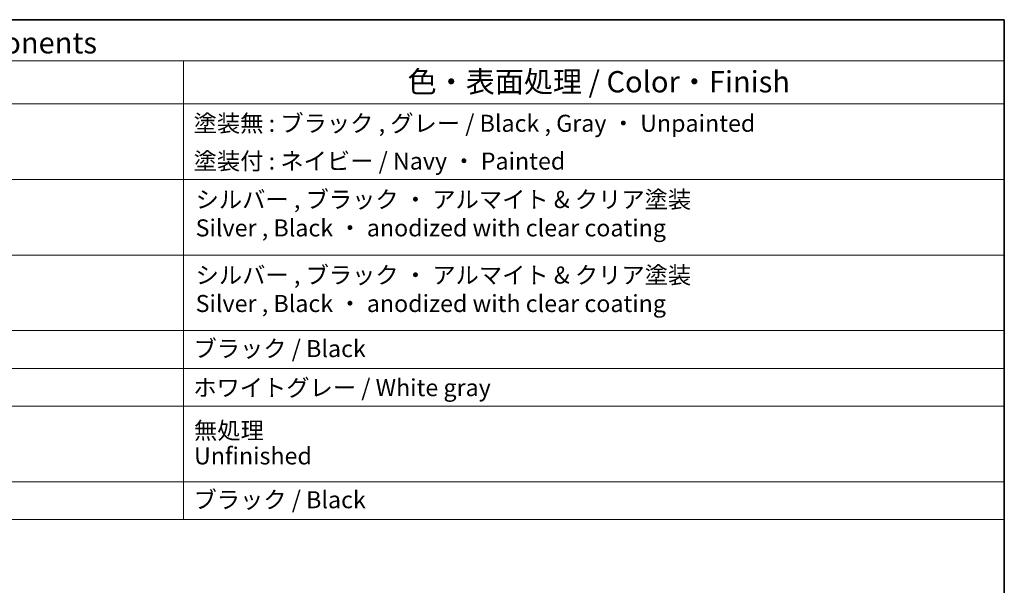
# Model space of a CAD drawing. Units: millimetres. Extents: x 0 to 4732, y 0 to 843.
# Drawn here: x 551 to 782, y 429 to 562 of the extents above; entities that cross this region are included whole.
import ezdxf

# ---------------------------------------------------------------- set-up
doc = ezdxf.new("R2010")
doc.units = ezdxf.units.MM
doc.layers.add('Border (ISO)', color=7, linetype='Continuous', lineweight=35)
doc.layers.add('Symbol (ISO)', color=7, linetype='Continuous', lineweight=18)
doc.styles.add('Note Text (TK)', font='MS PGothic.ttf')
doc.styles.add('Note Text (TK2)', font='MS PGothic.ttf')

# ---------------------------------------------------------------- blocks, each defined once
blk = doc.blocks.new('図面枠 tk図枠')
at = {"layer": 'Border (ISO)'}
for p, q in [((14.5, 289), (405.5, 289)), ((405.5, 289), (405.5, 8))]:
    blk.add_line(p, q, dxfattribs=at)
blk = doc.blocks.new('構成内容2')
at = {"layer": 'Symbol (ISO)'}
for p, q in [((0, 0), (-248.25, 0)), ((0, 0), (0, -58.64)), ((0, -4.84), (-248.25, -4.84)), ((-96.27, -4.84), (-96.27, -58.64)), ((0, -9.88), (-248.25, -9.88)), ((0, -18.75), (-248.25, -18.75)), ((-248.25, -27.61), (0, -27.61)), ((0, -36.48), (-248.25, -36.48)), ((-248.25, -36.48), (0, -36.48)), ((0, -40.91), (-248.25, -40.91)), ((0, -45.34), (-248.25, -45.34)), ((0, -54.21), (-248.25, -54.21)), ((0, -58.64), (-248.25, -58.64))]:
    blk.add_line(p, q, dxfattribs=at)
at = {"layer": 'Symbol (ISO)', "color": 7, "style": 'Note Text (TK)'}
blk.add_text('構成内容 / Components', height=2.5, dxfattribs=at).set_placement((-143.44, -3.96))
at = {"layer": 'Symbol (ISO)', "color": 7, "attachment_point": 7, "line_spacing_factor": 0.25}
for s, insert, char_height, style in [('色・表面処理 / Color・Finish', (-69.99, -9.31), 2.5, 'Note Text (TK)'), ('塗装無 : ブラック , グレー / Black , Gray ・ Unpainted', (-95.08, -13.78), 2, 'Note Text (TK2)'), ('塗装付 : ネイビー / Navy ・ Painted', (-95.08, -18.21), 2, 'Note Text (TK2)'), ('ブラック / Black', (-95.1, -40.21), 2, 'Note Text (TK2)'), ('ホワイトグレー / White gray', (-95.13, -44.79), 2, 'Note Text (TK2)'), ('ブラック / Black', (-95.1, -57.94), 2, 'Note Text (TK2)')]:
    blk.add_mtext(s, dxfattribs=dict(at, insert=insert, char_height=char_height, style=style))
at = {"layer": 'Symbol (ISO)', "color": 7, "char_height": 2, "attachment_point": 7, "style": 'Note Text (TK2)'}
for s, insert in [('シルバー , ブラック ・ アルマイト & クリア塗装\\PSilver , Black ・ anodized with clear coating', (-94.85, -26.05)), ('シルバー , ブラック ・ アルマイト & クリア塗装\\PSilver , Black ・ anodized with clear coating', (-94.85, -34.92)), ('無処理', (-95.04, -49.82)), ('Unfinished', (-95.04, -52.8))]:
    blk.add_mtext(s, dxfattribs=dict(at, insert=insert))

msp = doc.modelspace()

# ---------------------------------------------------------------- block references
at = {"xscale": 2, "yscale": 2, "zscale": 2}
for name, p in [('図面枠 tk図枠', (-29, -16)), ('構成内容2', (782, 562))]:
    msp.add_blockref(name, p, dxfattribs=at)

doc.saveas('drawing.dxf')
